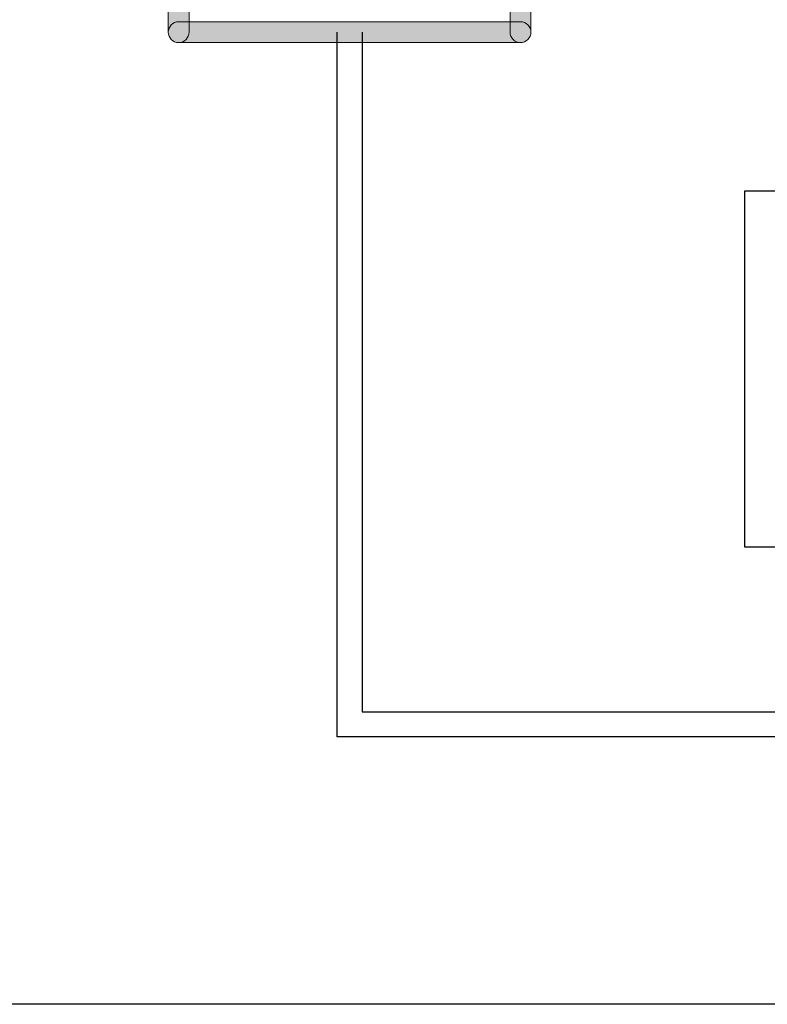
# Model space of a CAD drawing. Units: inches. Extents: x 0 to 116, y 0 to 41.
# Drawn here: x 17 to 17, y 6 to 7 of the extents above; entities that cross this region are included whole.
import ezdxf

# ---------------------------------------------------------------- set-up
doc = ezdxf.new("R2010")
doc.units = ezdxf.units.IN
doc.header["$MEASUREMENT"] = 0
for name, color, linetype in [('Default', 7, 'Continuous'), ('Layer 4', 7, 'Continuous'), ('OBJ', 7, 'Continuous')]:
    doc.layers.add(name, color=color, linetype=linetype)

# ---------------------------------------------------------------- blocks, each defined once
blk = doc.blocks.new('block 129')
at = {"layer": 'Layer 4'}
h = blk.add_hatch(color=7, dxfattribs=at)
h.dxf.hatch_style = 2
edge = h.paths.add_edge_path()
edge.add_spline(control_points=[(-383.648, -295.907), (-383.717, -295.907), (-383.773, -295.851), (-383.773, -295.782), (-383.773, -295.782), (-383.773, -290.182), (-383.773, -290.182), (-383.773, -290.113), (-383.717, -290.057), (-383.648, -290.057), (-383.578, -290.057), (-383.523, -290.113), (-383.523, -290.182), (-383.523, -290.182), (-383.523, -295.782), (-383.523, -295.782), (-383.523, -295.851), (-383.578, -295.907), (-383.648, -295.907)], knot_values=[0, 0, 0, 0, 1, 1, 1, 2, 2, 2, 3, 3, 3, 4, 4, 4, 5, 5, 5, 6, 6, 6, 6], degree=3, periodic=0)
at = {"layer": 'Layer 4', "lineweight": 0}
blk.add_open_spline([(-383.648, -295.907), (-383.717, -295.907), (-383.773, -295.851), (-383.773, -295.782), (-383.773, -295.782), (-383.773, -290.182), (-383.773, -290.182), (-383.773, -290.113), (-383.717, -290.057), (-383.648, -290.057), (-383.578, -290.057), (-383.523, -290.113), (-383.523, -290.182), (-383.523, -290.182), (-383.523, -295.782), (-383.523, -295.782), (-383.523, -295.851), (-383.578, -295.907), (-383.648, -295.907)], degree=3, knots=[0, 0, 0, 0, 1, 1, 1, 2, 2, 2, 3, 3, 3, 4, 4, 4, 5, 5, 5, 6, 6, 6, 6], dxfattribs=at)
blk = doc.blocks.new('block 128')
at = {"layer": 'Layer 4'}
blk.add_blockref('block 129', (0, 0), dxfattribs=at)
blk = doc.blocks.new('block 133')
at = {"layer": 'Layer 4'}
h = blk.add_hatch(color=7, dxfattribs=at)
h.dxf.hatch_style = 2
edge = h.paths.add_edge_path()
edge.add_spline(control_points=[(-387.748, -295.907), (-387.817, -295.907), (-387.873, -295.851), (-387.873, -295.782), (-387.873, -295.782), (-387.873, -290.182), (-387.873, -290.182), (-387.873, -290.113), (-387.817, -290.057), (-387.748, -290.057), (-387.679, -290.057), (-387.623, -290.113), (-387.623, -290.182), (-387.623, -290.182), (-387.623, -295.782), (-387.623, -295.782), (-387.623, -295.851), (-387.679, -295.907), (-387.748, -295.907)], knot_values=[0, 0, 0, 0, 1, 1, 1, 2, 2, 2, 3, 3, 3, 4, 4, 4, 5, 5, 5, 6, 6, 6, 6], degree=3, periodic=0)
at = {"layer": 'Layer 4', "lineweight": 0}
blk.add_open_spline([(-387.748, -295.907), (-387.817, -295.907), (-387.873, -295.851), (-387.873, -295.782), (-387.873, -295.782), (-387.873, -290.182), (-387.873, -290.182), (-387.873, -290.113), (-387.817, -290.057), (-387.748, -290.057), (-387.679, -290.057), (-387.623, -290.113), (-387.623, -290.182), (-387.623, -290.182), (-387.623, -295.782), (-387.623, -295.782), (-387.623, -295.851), (-387.679, -295.907), (-387.748, -295.907)], degree=3, knots=[0, 0, 0, 0, 1, 1, 1, 2, 2, 2, 3, 3, 3, 4, 4, 4, 5, 5, 5, 6, 6, 6, 6], dxfattribs=at)
blk = doc.blocks.new('block 132')
at = {"layer": 'Layer 4'}
blk.add_blockref('block 133', (0, 0), dxfattribs=at)
blk = doc.blocks.new('block 135')
at = {"layer": 'Layer 4'}
h = blk.add_hatch(color=7, dxfattribs=at)
h.dxf.hatch_style = 2
edge = h.paths.add_edge_path()
edge.add_spline(control_points=[(-383.648, -295.907), (-383.648, -295.907), (-387.748, -295.907), (-387.748, -295.907), (-387.817, -295.907), (-387.873, -295.851), (-387.873, -295.782), (-387.873, -295.713), (-387.817, -295.657), (-387.748, -295.657), (-387.748, -295.657), (-383.648, -295.657), (-383.648, -295.657), (-383.578, -295.657), (-383.523, -295.713), (-383.523, -295.782), (-383.523, -295.851), (-383.578, -295.907), (-383.648, -295.907)], knot_values=[0, 0, 0, 0, 1, 1, 1, 2, 2, 2, 3, 3, 3, 4, 4, 4, 5, 5, 5, 6, 6, 6, 6], degree=3, periodic=0)
at = {"layer": 'Layer 4', "lineweight": 0}
blk.add_open_spline([(-383.648, -295.907), (-383.648, -295.907), (-387.748, -295.907), (-387.748, -295.907), (-387.817, -295.907), (-387.873, -295.851), (-387.873, -295.782), (-387.873, -295.713), (-387.817, -295.657), (-387.748, -295.657), (-387.748, -295.657), (-383.648, -295.657), (-383.648, -295.657), (-383.578, -295.657), (-383.523, -295.713), (-383.523, -295.782), (-383.523, -295.851), (-383.578, -295.907), (-383.648, -295.907)], degree=3, knots=[0, 0, 0, 0, 1, 1, 1, 2, 2, 2, 3, 3, 3, 4, 4, 4, 5, 5, 5, 6, 6, 6, 6], dxfattribs=at)
blk = doc.blocks.new('block 134')
at = {"layer": 'Layer 4'}
blk.add_blockref('block 135', (0, 0), dxfattribs=at)
blk = doc.blocks.new('block 3736')
at = {"layer": 'Default', "color": 7, "lineweight": 25}
blk.add_lwpolyline([(-371.042, -304.236), (-385.848, -304.236)], dxfattribs=at)
blk = doc.blocks.new('block 3737')
at = {"layer": 'Default', "color": 7, "lineweight": 25}
blk.add_lwpolyline([(-385.848, -304.236), (-385.848, -295.782)], dxfattribs=at)
blk = doc.blocks.new('block 3738')
at = {"layer": 'Default', "color": 7, "lineweight": 25}
blk.add_lwpolyline([(-385.548, -295.782), (-385.548, -303.936)], dxfattribs=at)
blk = doc.blocks.new('block 3739')
at = {"layer": 'Default', "color": 7, "lineweight": 25}
blk.add_lwpolyline([(-385.548, -303.936), (-371.342, -303.936)], dxfattribs=at)
blk = doc.blocks.new('block 3741')
at = {"layer": 'Default', "color": 7, "lineweight": 25}
blk.add_lwpolyline([(-371.342, -301.961), (-380.955, -301.961)], dxfattribs=at)
blk = doc.blocks.new('block 3742')
at = {"layer": 'Default', "color": 7, "lineweight": 25}
blk.add_lwpolyline([(-380.955, -301.961), (-380.955, -297.684)], dxfattribs=at)
blk = doc.blocks.new('block 3743')
at = {"layer": 'Default', "color": 7, "lineweight": 25}
blk.add_lwpolyline([(-380.955, -297.684), (-378.112, -297.684)], dxfattribs=at)
blk = doc.blocks.new('block 5452')
at = {"layer": 'Default', "color": 7, "lineweight": 25}
blk.add_lwpolyline([(-328.538, -307.446), (-683.259, -307.446)], dxfattribs=at)

msp = doc.modelspace()

# ---------------------------------------------------------------- block references
at = {"layer": 'OBJ', "xscale": 0.03937, "yscale": 0.03937, "zscale": 0.03937}
for name in ['block 132', 'block 128', 'block 134', 'block 3737', 'block 3738', 'block 3742', 'block 3743', 'block 3741', 'block 3739', 'block 3736', 'block 5452']:
    msp.add_blockref(name, (32.30445, 18.16145), dxfattribs=at)

doc.saveas('drawing.dxf')
